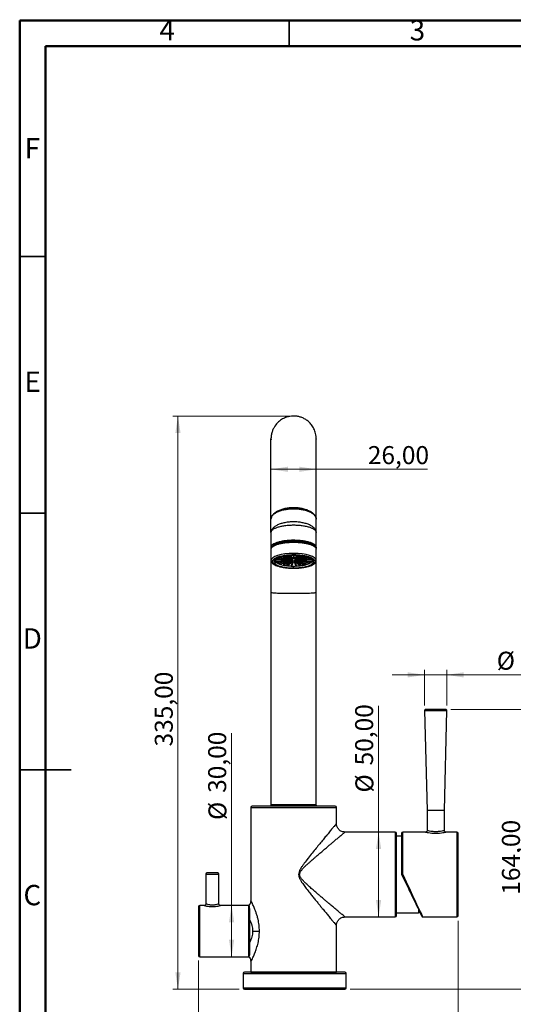
# Model space of a CAD drawing. Units: millimetres. Extents: x 2 to 208, y 2 to 295.
# Drawn here: x 2 to 99, y 103 to 295 of the extents above; entities that cross this region are included whole.
import ezdxf

# ---------------------------------------------------------------- set-up
doc = ezdxf.new("R2010")
doc.units = ezdxf.units.MM
doc.header["$PDSIZE"] = -1
doc.styles.add('SLDTEXTSTYLE1', font='TXT', dxfattribs={"width": 0.75})
doc.dimstyles.new('SLDDIMSTYLE0', dxfattribs={"dimtxt": 3.5, "dimasz": 3.302, "dimexe": 0, "dimexo": 0.0625, "dimgap": 0.875, "dimtad": 1, "dimlfac": 3, "dimrnd": 1e-09, "dimzin": 12, "dimdsep": 46, "dimtxsty": 'SLDTEXTSTYLE1', "dimsah": 1, "dimcen": 0.09, "dimadec": 0, "dimazin": 3, "dimtfac": 1, "dimtofl": 0, "dimtmove": 0, "dimatfit": 3, "dimfxl": 0, "dimfrac": 2, "dimtolj": 1, "dimtzin": 12, "dimarcsym": 0})
doc.dimstyles.new('SLDDIMSTYLE1', dxfattribs={"dimtxt": 3.5, "dimasz": 3.302, "dimexe": 0, "dimexo": 0.0625, "dimgap": 0.875, "dimtad": 1, "dimlfac": 3, "dimrnd": 1e-09, "dimzin": 12, "dimdsep": 46, "dimtxsty": 'SLDTEXTSTYLE1', "dimsah": 1, "dimcen": 0.09, "dimadec": 0, "dimazin": 3, "dimtfac": 1, "dimtmove": 0, "dimatfit": 0, "dimfxl": 0, "dimfrac": 2, "dimtolj": 1, "dimtzin": 12, "dimarcsym": 0})

# ---------------------------------------------------------------- blocks, each defined once
blk = doc.blocks.new('_D')
at = {"color": 7, "linetype": 'Continuous', "lineweight": 0}
for p, q in [((54.85, 217.41), (32.32, 217.41)), ((33.32, 217.41), (33.32, 105.72)), ((45.27, 105.72), (32.32, 105.72))]:
    blk.add_line(p, q, dxfattribs=at)
at = {"color": 7, "linetype": 'Continuous', "lineweight": 18}
for points in [[(33.32, 217.41), (32.81, 214.11), (33.83, 214.11)], [(33.32, 105.72), (33.83, 109.02), (32.81, 109.02)]]:
    blk.add_solid(points, dxfattribs=at)
at = {"color": 7, "linetype": 'Continuous', "lineweight": 18, "insert": (28.81, 153.03), "char_height": 3.5, "attachment_point": 1, "rotation": 90, "style": 'SLDTEXTSTYLE1'}
blk.add_mtext('335,00', dxfattribs=at)
blk = doc.blocks.new('_D_1')
at = {"color": 7, "linetype": 'Continuous', "lineweight": 0}
for p, q in [((86.49, 160.23), (101.94, 160.23)), ((100.94, 160.23), (100.94, 105.72)), ((66.83, 105.72), (101.94, 105.72))]:
    blk.add_line(p, q, dxfattribs=at)
at = {"color": 7, "linetype": 'Continuous', "lineweight": 18}
for points in [[(100.94, 160.23), (100.43, 156.93), (101.45, 156.93)], [(100.94, 105.72), (101.45, 109.02), (100.43, 109.02)]]:
    blk.add_solid(points, dxfattribs=at)
at = {"color": 7, "linetype": 'Continuous', "lineweight": 18, "insert": (96.43, 124.15), "char_height": 3.5, "attachment_point": 1, "rotation": 90, "style": 'SLDTEXTSTYLE1'}
blk.add_mtext('164,00', dxfattribs=at)
blk = doc.blocks.new('_D_2')
at = {"color": 7, "linetype": 'Continuous', "lineweight": 0}
for q in [(43.77, 155.63), (43.77, 112.06)]:
    blk.add_line((43.77, 122.06), q, dxfattribs=at)
at = {"color": 7, "linetype": 'Continuous', "lineweight": 18}
for points in [[(43.77, 122.06), (43.26, 118.75), (44.28, 118.75)], [(43.77, 112.06), (44.28, 115.37), (43.26, 115.37)]]:
    blk.add_solid(points, dxfattribs=at)
at = {"color": 7, "linetype": 'Continuous', "lineweight": 18, "char_height": 3.5, "attachment_point": 1, "rotation": 90, "style": 'SLDTEXTSTYLE1'}
for s, insert in [('30,00', (39.21, 143.99)), ('%%c', (39.26, 138.71))]:
    blk.add_mtext(s, dxfattribs=dict(at, insert=insert))
blk = doc.blocks.new('_D_3')
at = {"color": 7, "linetype": 'Continuous', "lineweight": 0}
for p, q in [((81.37, 166.98), (75.02, 166.98)), ((81.37, 161.02), (81.37, 167.98)), ((81.37, 166.98), (85.69, 166.98)), ((85.69, 161.02), (85.69, 167.98)), ((85.69, 166.98), (112.33, 166.98))]:
    blk.add_line(p, q, dxfattribs=at)
at = {"color": 7, "linetype": 'Continuous', "lineweight": 18}
for points in [[(81.37, 166.98), (78.06, 167.49), (78.06, 166.47)], [(85.69, 166.98), (88.99, 166.47), (88.99, 167.49)]]:
    blk.add_solid(points, dxfattribs=at)
at = {"color": 7, "linetype": 'Continuous', "lineweight": 18, "char_height": 3.5, "attachment_point": 1, "style": 'SLDTEXTSTYLE1'}
for s, insert in [('%%c', (95.41, 171.49)), ('13,00', (100.69, 171.54))]:
    blk.add_mtext(s, dxfattribs=dict(at, insert=insert))
blk = doc.blocks.new('_D_4')
at = {"color": 7, "linetype": 'Continuous', "lineweight": 0}
for q in [(72.4, 160.98), (72.4, 119.82)]:
    blk.add_line((72.4, 136.35), q, dxfattribs=at)
at = {"color": 7, "linetype": 'Continuous', "lineweight": 18}
for points in [[(72.4, 136.35), (71.89, 133.05), (72.9, 133.05)], [(72.4, 119.82), (72.9, 123.12), (71.89, 123.12)]]:
    blk.add_solid(points, dxfattribs=at)
at = {"color": 7, "linetype": 'Continuous', "lineweight": 18, "char_height": 3.5, "attachment_point": 1, "rotation": 90, "style": 'SLDTEXTSTYLE1'}
for s, insert in [('50,00', (67.83, 149.34)), ('%%c', (67.88, 144.06))]:
    blk.add_mtext(s, dxfattribs=dict(at, insert=insert))
blk = doc.blocks.new('_D_5')
at = {"color": 7, "linetype": 'Continuous', "lineweight": 0}
for p, q in [((87.87, 119.06), (87.87, 88.72)), ((37.32, 111.3), (37.32, 88.72)), ((87.87, 89.72), (37.32, 89.72))]:
    blk.add_line(p, q, dxfattribs=at)
at = {"color": 7, "linetype": 'Continuous', "lineweight": 18}
for points in [[(37.32, 89.72), (40.62, 89.21), (40.62, 90.22)], [(87.87, 89.72), (84.57, 90.22), (84.57, 89.21)]]:
    blk.add_solid(points, dxfattribs=at)
at = {"color": 7, "linetype": 'Continuous', "lineweight": 18, "insert": (57.58, 94.23), "char_height": 3.5, "attachment_point": 1, "style": 'SLDTEXTSTYLE1'}
blk.add_mtext('152,00', dxfattribs=at)
blk = doc.blocks.new('_D_6')
at = {"color": 7, "linetype": 'Continuous', "lineweight": 0}
for p, q in [((51.44, 184.06), (51.44, 208.03)), ((60.26, 184.06), (60.26, 208.03)), ((51.44, 207.03), (60.26, 207.03)), ((60.26, 207.03), (81.94, 207.03))]:
    blk.add_line(p, q, dxfattribs=at)
at = {"color": 7, "linetype": 'Continuous', "lineweight": 18}
for points in [[(51.44, 207.03), (54.74, 206.53), (54.74, 207.54)], [(60.26, 207.03), (56.96, 207.54), (56.96, 206.53)]]:
    blk.add_solid(points, dxfattribs=at)
at = {"color": 7, "linetype": 'Continuous', "lineweight": 18, "insert": (70.3, 211.55), "char_height": 3.5, "attachment_point": 1, "style": 'SLDTEXTSTYLE1'}
blk.add_mtext('26,00', dxfattribs=at)

msp = doc.modelspace()

# ---------------------------------------------------------------- linework, layer by layer
at = {"color": 7, "linetype": 'Continuous', "lineweight": 50}
for p, q in [((2.5, 2.5), (2.5, 294.5)), ((2.5, 294.5), (207.5, 294.5)), ((7.5, 7.5), (7.5, 289.5)), ((7.5, 289.5), (202.5, 289.5))]:
    msp.add_line(p, q, dxfattribs=at)
at = {"color": 7, "linetype": 'Continuous', "lineweight": 35}
for p, q in [((55, 289.5), (55, 294.5)), ((7.5, 248.5), (2.5, 248.5)), ((7.5, 198.5), (2.5, 198.5)), ((2.499, 148.5), (12.501, 148.5)), ((7.5, 148.5), (2.5, 148.5))]:
    msp.add_line(p, q, dxfattribs=at)
at = {"color": 7, "linetype": 'Continuous', "lineweight": 25}
for p, q in [((51.4421, 197.2931), (51.4421, 212.9921)), ((60.2601, 212.9744), (60.2601, 212.8835)), ((51.4421, 194.7228), (51.4421, 197.2931)), ((60.2601, 194.7228), (60.2601, 197.2979)), ((51.4421, 194.7228), (51.4421, 191.8121)), ((60.2601, 191.8121), (60.2601, 194.7228)), ((51.4421, 191.8351), (51.4874, 191.6413)), ((60.2141, 191.6548), (60.2601, 191.8351)), ((51.4421, 191.7769), (51.4421, 191.5465)), ((51.4421, 191.4813), (51.4421, 189.2586)), ((54.6728, 189.6965), (53.4054, 189.9506)), ((53.7054, 190.0219), (55.6709, 189.3607)), ((55.1496, 189.7035), (54.0188, 190.084)), ((54.4019, 190.1332), (55.6736, 189.4024)), ((55.5545, 189.6539), (54.6622, 190.1666)), ((55.1101, 190.2006), (55.6992, 189.4759)), ((55.8069, 189.595), (55.3081, 190.2088)), ((55.8069, 190.2292), (55.8069, 189.5699)), ((55.9657, 189.5695), (55.9657, 190.2262)), ((56.4627, 190.206), (55.9657, 189.5945)), ((56.0727, 189.4745), (56.6607, 190.198)), ((56.0968, 189.4003), (57.3592, 190.1257)), ((56.0976, 189.3579), (58.0402, 190.0114)), ((57.0986, 190.159), (56.2174, 189.6526)), ((57.7381, 190.0772), (56.6209, 189.7014)), ((58.3338, 189.9419), (57.0957, 189.6937)), ((60.2601, 189.2586), (60.2601, 191.4813)), ((51.4421, 189.2119), (51.4421, 183.0554)), ((52.2653, 189.3656), (55.6802, 189.2977)), ((53.8976, 189.3331), (52.3177, 189.2379)), ((52.3272, 189.0795), (55.6855, 189.2818)), ((53.9588, 189.4906), (52.4119, 189.5214)), ((52.5849, 189.6317), (55.6761, 189.3144)), ((54.0717, 189.1846), (52.5899, 188.9643)), ((52.6132, 188.8073), (55.6928, 189.2651)), ((54.2403, 189.6213), (52.8246, 189.7666)), ((53.0537, 189.8592), (55.6728, 189.3341)), ((54.4376, 189.0785), (53.0667, 188.7202)), ((53.1068, 188.5667), (55.7044, 189.2456)), ((54.9046, 189.0365), (53.7158, 188.5196)), ((53.7791, 188.3741), (55.7251, 189.2202)), ((55.3575, 189.0604), (54.4927, 188.3703)), ((54.5917, 188.2463), (55.7693, 189.1859)), ((55.3423, 188.2397), (55.3473, 188.266)), ((55.6898, 189.1225), (55.3473, 188.266)), ((55.4947, 188.2071), (55.8748, 189.1575)), ((55.8748, 189.1575), (56.255, 188.2066)), ((55.9806, 189.185), (57.1588, 188.2449)), ((56.0258, 189.2185), (57.9728, 188.3719)), ((56.0483, 189.2431), (58.647, 188.5639)), ((56.4024, 188.2656), (56.0601, 189.1216)), ((56.0621, 189.262), (59.143, 188.804)), ((56.0721, 189.2784), (59.4318, 189.0759)), ((56.0802, 189.294), (59.4965, 189.3619)), ((56.0872, 189.3108), (59.1474, 189.6249)), ((56.0932, 189.3308), (58.6747, 189.8483)), ((57.2578, 188.369), (56.3935, 189.0586)), ((58.036, 188.5175), (56.8481, 189.034)), ((58.6871, 188.7175), (57.3173, 189.0754)), ((58.8669, 189.7557), (57.5257, 189.618)), ((59.1663, 188.961), (57.6859, 189.1811)), ((59.3165, 189.5171), (57.8045, 189.4871)), ((59.4413, 189.2343), (57.8627, 189.3295)), ((51.4421, 183.0554), (51.4421, 141.6843)), ((60.2601, 141.6849), (60.2601, 183.0554)), ((81.3664, 160.0235), (81.8526, 140.5761)), ((81.3664, 160.0235), (85.6895, 160.0235)), ((85.4896, 160.2285), (81.5663, 160.2285)), ((85.2033, 140.5761), (85.6895, 160.0235)), ((47.5145, 141.151), (47.5145, 123.0223)), ((47.5145, 141.151), (64.1812, 141.151)), ((63.9479, 141.3843), (47.7478, 141.3843)), ((64.1812, 138.0145), (64.1812, 141.151)), ((81.8526, 140.5761), (81.8526, 136.6484)), ((83.528, 140.5761), (81.8526, 140.5761)), ((85.2033, 140.5761), (83.528, 140.5761)), ((85.2033, 136.6484), (85.2033, 140.5761)), ((75.6357, 136.3485), (65.8473, 136.3485)), ((75.6357, 136.3485), (75.6357, 128.0856)), ((81.5528, 136.3485), (77.1024, 136.3485)), ((77.1024, 128.1409), (77.1024, 136.3485)), ((87.6357, 136.3485), (85.5031, 136.3485)), ((87.6357, 136.3485), (87.6357, 119.8228)), ((75.869, 128.0856), (75.869, 136.1151)), ((76.869, 135.5295), (75.869, 135.5295)), ((76.869, 136.1151), (76.869, 128.0856)), ((87.869, 120.0561), (87.869, 136.1151)), ((38.742, 128.1564), (38.742, 122.3564)), ((38.742, 128.1564), (41.2964, 128.1564)), ((41.0631, 128.3898), (38.9753, 128.3898)), ((41.2964, 122.3564), (41.2964, 128.1564)), ((75.6357, 128.0856), (75.6357, 119.8228)), ((75.869, 120.0561), (75.869, 128.0856)), ((37.3179, 121.8231), (37.3179, 117.0607)), ((38.4435, 122.0565), (37.5513, 122.0565)), ((37.5513, 117.0607), (37.5513, 122.0565)), ((47.0846, 122.0565), (41.5949, 122.0565)), ((47.0846, 122.0565), (47.0846, 117.0607)), ((47.3179, 112.7486), (47.3179, 121.402)), ((80.1466, 121.3393), (80.1466, 120.6411)), ((65.8477, 119.8228), (75.6357, 119.8228)), ((75.869, 120.6411), (80.1466, 120.6411)), ((81.0295, 119.8228), (87.6357, 119.8228)), ((37.3179, 117.0607), (37.3179, 112.2982)), ((37.5513, 112.0649), (37.5513, 117.0607)), ((47.0846, 117.0607), (47.0846, 112.0649)), ((64.1812, 109.051), (64.1812, 118.1561)), ((37.5513, 112.0649), (47.0846, 112.0649)), ((47.5145, 111.0752), (47.5145, 109.051)), ((46.0399, 108.8152), (46.0399, 105.9485)), ((46.0399, 108.8152), (66.0656, 108.8152)), ((65.8322, 109.0485), (46.2732, 109.0485)), ((47.5145, 109.051), (64.1812, 109.051)), ((66.0656, 105.9485), (66.0656, 108.8152)), ((66.0656, 105.9485), (46.0399, 105.9485)), ((46.2732, 105.7152), (65.8322, 105.7152))]:
    msp.add_line(p, q, dxfattribs=at)
at = {"color": 7, "linetype": 'Continuous', "lineweight": 25, "flags": 128}
for points in [[(60.2597, 189.2746), (60.1766, 189.5393), (59.9267, 189.7957), (59.5204, 190.0316), (58.9718, 190.2387), (58.303, 190.4086), (57.5434, 190.5349), (56.7192, 190.6123), (55.8587, 190.639), (54.9961, 190.6135), (54.1678, 190.5356), (53.4057, 190.4097), (52.7371, 190.2408), (52.1893, 190.0343), (51.7826, 189.7977), (51.5296, 189.5416), (51.4421, 189.2764), (51.4421, 189.2764)], [(52.3076, 189.1833), (52.3087, 189.2102), (52.3119, 189.2293), (52.3167, 189.2377), (52.3177, 189.2379)], [(52.5678, 188.9085), (52.5704, 188.9356), (52.5777, 188.9551), (52.5886, 188.9641), (52.5899, 188.9643)], [(52.6132, 188.8073), (52.6016, 188.8105), (52.5886, 188.8249), (52.5777, 188.8486), (52.5704, 188.878), (52.5678, 188.9085)], [(53.1068, 188.5667), (53.1061, 188.5665), (53.0867, 188.5682), (53.0674, 188.5813), (53.051, 188.6039), (53.04, 188.6325), (53.0361, 188.6628)], [(55.8764, 189.3006), (55.8684, 189.2982), (55.8587, 189.2968)], [(55.8815, 189.3013), (55.8705, 189.2991), (55.8594, 189.2985)], [(55.8733, 189.3002), (55.867, 189.2972), (55.8594, 189.2951)], [(55.8849, 189.3011), (55.8733, 189.2998), (55.8614, 189.3001)], [(55.8707, 189.2995), (55.8665, 189.2961), (55.8614, 189.2935)], [(55.8882, 189.3006), (55.8765, 189.3002), (55.8646, 189.3015)], [(55.8687, 189.2986), (55.8669, 189.2949), (55.8646, 189.2921)], [(55.8665, 189.2974), (55.8701, 189.293), (55.8737, 189.2903)], [(55.8665, 189.2962), (55.8728, 189.2923), (55.8788, 189.29)], [(55.8675, 189.2975), (55.8681, 189.2939), (55.8688, 189.2913)], [(55.8679, 189.2949), (55.8759, 189.2918), (55.8838, 189.2901)], [(55.868, 189.2945), (55.8794, 189.2915), (55.8903, 189.2906)], [(55.8909, 189.2999), (55.88, 189.3004), (55.8689, 189.3026)], [(55.8722, 189.2932), (55.8829, 189.2916), (55.8945, 189.2915)], [(55.894, 189.2989), (55.8835, 189.3003), (55.8738, 189.3034)], [(55.874, 189.2928), (55.8863, 189.2919), (55.8982, 189.2928)], [(55.8783, 189.2924), (55.8893, 189.2925), (55.9009, 189.2943)], [(55.8938, 189.298), (55.8868, 189.2999), (55.8792, 189.3037)], [(55.8814, 189.2923), (55.8918, 189.2933), (55.9022, 189.296)], [(55.8949, 189.2968), (55.8897, 189.2993), (55.8847, 189.3036)], [(55.8849, 189.2925), (55.8935, 189.2942), (55.9021, 189.2976)], [(55.8875, 189.2929), (55.8945, 189.2953), (55.9005, 189.2991)], [(55.894, 189.2959), (55.8921, 189.2985), (55.8899, 189.3031)], [(55.8913, 189.2939), (55.8945, 189.2964), (55.8979, 189.3004)], [(55.8931, 189.2949), (55.8937, 189.2975), (55.8944, 189.3015)], [(57.2578, 188.369), (57.2605, 188.3667), (57.2764, 188.3443), (57.2821, 188.3162), (57.2764, 188.2867), (57.2605, 188.2603), (57.2365, 188.2409), (57.2083, 188.2317), (57.18, 188.2339), (57.1588, 188.2449)], [(58.036, 188.5175), (58.0498, 188.5084), (58.0637, 188.4871), (58.0686, 188.4594), (58.0637, 188.4295), (58.0498, 188.4019), (58.029, 188.3808), (58.0044, 188.3694), (57.9798, 188.3695), (57.9728, 188.3719)], [(58.6871, 188.7175), (58.7028, 188.7076), (58.7138, 188.6873), (58.7177, 188.66), (58.7138, 188.6297), (58.7028, 188.6011), (58.6864, 188.5785), (58.6671, 188.5654), (58.6477, 188.5637), (58.647, 188.5639)], [(59.1663, 188.961), (59.1676, 188.9608), (59.1786, 188.9518), (59.1859, 188.9323), (59.1885, 188.9052), (59.1859, 188.8747), (59.1786, 188.8453), (59.1676, 188.8217), (59.1547, 188.8073), (59.143, 188.804)], [(81.0295, 119.8228), (80.9546, 119.9808), (80.73, 120.4571), (80.5708, 120.7939), (80.3757, 121.2068), (79.8777, 122.2625), (79.5176, 123.024), (79.0928, 123.9238), (78.6032, 124.9619), (78.3932, 125.4052), (78.138, 125.9432), (77.8379, 126.5787), (77.4926, 127.3121), (77.1024, 128.1409)]]:
    msp.add_lwpolyline(points, dxfattribs=at)
at = {"color": 7, "linetype": 'Continuous', "lineweight": 25}
for centre, radius, start, end in [((52.4806, 189.1623), 0.1743, 173.06787, 208.356728), ((53.0899, 188.6711), 0.0544, 115.294596, 188.758845), ((54.5485, 188.3139), 0.0802, 177.424186, 302.516466), ((54.5342, 188.3193), 0.0658, 129.085506, 181.507726), ((55.4222, 188.2405), 0.0799, 180.592032, 335.256236), ((56.3275, 188.2391), 0.0794, 204.143832, 19.448617), ((81.5663, 160.0285), 0.2, 90, 181.432096), ((85.4896, 160.0285), 0.2, 358.567904, 90), ((47.7478, 141.151), 0.2333, 90, 180), ((63.9479, 141.151), 0.2333, 0, 90), ((75.6357, 136.1151), 0.2333, 0, 90), ((77.1024, 136.1151), 0.2333, 90, 180), ((87.6357, 136.1151), 0.2333, 0, 90), ((38.9753, 128.1564), 0.2333, 90, 180), ((41.0631, 128.1564), 0.2333, 0, 90), ((37.5513, 121.8231), 0.2333, 90, 180), ((47.0846, 121.8231), 0.2333, 60.530641, 90), ((75.6357, 120.0561), 0.2333, 270, 0), ((80.1466, 120.8513), 0.2102, 270, 0), ((87.6357, 120.0561), 0.2333, 270, 0), ((37.5513, 112.2982), 0.2333, 180, 270), ((47.0846, 112.2982), 0.2333, 270, 293.550235), ((46.2732, 108.8152), 0.2333, 90, 180), ((65.8322, 108.8152), 0.2333, 0, 90), ((46.2732, 105.9485), 0.2333, 180, 270), ((65.8322, 105.9485), 0.2333, 270, 0)]:
    msp.add_arc(centre, radius, start, end, dxfattribs=at)
for start_param, end_param in [(1.57079633, 1.72787634), (1.22912302, 1.57079633)]:
    msp.add_ellipse((55.8509, 191.699), major_axis=(3.9533, 0), ratio=0.30948813, start_param=start_param, end_param=end_param, dxfattribs=at)
for points, knots in [([(60.2601, 212.8842), (60.2374, 213.258), (60.1954, 213.9505), (59.8591, 214.8974), (59.3972, 215.6629), (58.8452, 216.2657), (58.2387, 216.7269), (57.6331, 217.0492), (57.0036, 217.2704), (56.1618, 217.4313), (55.2861, 217.4077), (54.3815, 217.1778), (53.6281, 216.8391), (52.8453, 216.2717), (52.2646, 215.5895), (51.8763, 214.9029), (51.6361, 214.2861), (51.4819, 213.6348), (51.4293, 213.0094), (51.4474, 212.7946), (51.451, 212.7519)], [0, 0, 0, 0, 0.09509532, 0.17621565, 0.24353666, 0.29806678, 0.34348046, 0.38663431, 0.42880832, 0.47016837, 0.54972104, 0.59325557, 0.64769802, 0.71426063, 0.79301542, 0.83706506, 0.88403114, 0.93401874, 0.98689131, 1, 1, 1, 1]), ([(60.2601, 197.287), (60.2601, 197.772), (60.2601, 198.9037), (60.2601, 200.6009), (60.2601, 202.3963), (60.2601, 204.1248), (60.2601, 205.769), (60.2601, 207.3059), (60.2601, 208.7125), (60.2601, 209.9644), (60.2601, 211.0384), (60.2601, 211.9035), (60.2601, 212.5587), (60.2601, 212.7754), (60.2601, 212.885)], [0, 0, 0, 0, 0.0555668, 0.12966911, 0.20612282, 0.28492781, 0.36608398, 0.4495912, 0.53544937, 0.62365836, 0.71421805, 0.8071283, 0.902389, 1, 1, 1, 1]), ([(60.2601, 197.2931), (60.2601, 197.4397), (60.2318, 197.5869), (60.1194, 197.8752), (59.9517, 198.158), (59.6798, 198.4198), (59.359, 198.6662), (59.174, 198.7814), (58.7652, 198.9905), (58.541, 199.0847), (58.0609, 199.2491), (57.8045, 199.3192), (57.2721, 199.432), (56.9954, 199.475), (56.4274, 199.5329), (56.1379, 199.5473), (55.5643, 199.5473), (55.2748, 199.5329), (54.7069, 199.475), (54.43, 199.432), (53.8976, 199.3191), (53.6411, 199.249), (53.1604, 199.0844), (52.712, 198.8956), (52.3433, 198.6661), (52.022, 198.4198), (51.8858, 198.2885), (51.5566, 197.8796), (51.4421, 197.5862), (51.4421, 197.2931)], [0, 0, 0, 0, 0.0625, 0.0625, 0.125, 0.1875, 0.1875, 0.25, 0.25, 0.3125, 0.3125, 0.375, 0.375, 0.4375, 0.4375, 0.5, 0.5, 0.5625, 0.5625, 0.625, 0.625, 0.6875, 0.6875, 0.75, 0.8125, 0.8125, 0.875, 0.875, 1, 1, 1, 1]), ([(51.4421, 197.2931), (51.4421, 197.5607), (51.5567, 197.8287), (51.886, 198.2023), (52.0223, 198.3222), (52.3438, 198.5473), (52.7127, 198.757), (53.1613, 198.9294), (53.642, 199.0798), (53.8985, 199.1438), (54.4308, 199.2468), (54.7075, 199.2861), (55.2752, 199.3389), (55.5645, 199.3521), (56.1378, 199.3521), (56.4271, 199.3389), (56.9947, 199.2861), (57.2713, 199.2469), (57.8036, 199.1438), (58.06, 199.0798), (58.5401, 198.9297), (58.7644, 198.8437), (59.1734, 198.6527), (59.3585, 198.5474), (59.6795, 198.3223), (59.9516, 198.083), (60.1193, 197.8247), (60.2318, 197.5613), (60.2601, 197.4269), (60.2601, 197.2931)], [0, 0, 0, 0, 0.125, 0.125, 0.1875, 0.1875, 0.25, 0.3125, 0.3125, 0.375, 0.375, 0.4375, 0.4375, 0.5, 0.5, 0.5625, 0.5625, 0.625, 0.625, 0.6875, 0.6875, 0.75, 0.75, 0.8125, 0.8125, 0.875, 0.9375, 0.9375, 1, 1, 1, 1]), ([(60.2601, 194.7228), (60.2601, 194.9918), (60.1462, 195.2608), (59.818, 195.636), (59.6821, 195.7564), (59.3612, 195.9825), (58.993, 196.1933), (58.5448, 196.3665), (58.064, 196.5177), (57.8073, 196.5821), (57.2744, 196.6858), (56.9972, 196.7254), (56.4284, 196.7785), (56.1384, 196.7918), (55.5639, 196.7918), (55.2739, 196.7785), (54.705, 196.7254), (54.4279, 196.6858), (53.8949, 196.5821), (53.6383, 196.5177), (53.1574, 196.3665), (52.7093, 196.1933), (52.341, 195.9825), (52.0201, 195.7564), (51.8843, 195.636), (51.556, 195.2608), (51.4421, 194.9918), (51.4421, 194.7228)], [0, 0, 0, 0, 0.125, 0.125, 0.1875, 0.1875, 0.25, 0.3125, 0.3125, 0.375, 0.375, 0.4375, 0.4375, 0.5, 0.5, 0.5625, 0.5625, 0.625, 0.625, 0.6875, 0.6875, 0.75, 0.8125, 0.8125, 0.875, 0.875, 1, 1, 1, 1]), ([(51.4421, 194.7228), (51.4421, 194.9138), (51.5559, 195.1044), (51.8836, 195.3698), (52.0193, 195.455), (52.3396, 195.6148), (52.7072, 195.7638), (53.155, 195.8863), (53.6356, 195.9931), (53.8923, 196.0387), (54.4256, 196.1121), (54.7031, 196.14), (55.2728, 196.1777), (55.5633, 196.1871), (56.1389, 196.1871), (56.4294, 196.1777), (56.9991, 196.14), (57.2766, 196.1121), (57.81, 196.0387), (58.0666, 195.9931), (58.5473, 195.8863), (58.995, 195.7638), (59.3626, 195.6148), (59.683, 195.455), (59.8186, 195.3698), (60.1463, 195.1044), (60.2601, 194.9138), (60.2601, 194.7228)], [0, 0, 0, 0, 0.125, 0.125, 0.1875, 0.1875, 0.25, 0.3125, 0.3125, 0.375, 0.375, 0.4375, 0.4375, 0.5, 0.5, 0.5625, 0.5625, 0.625, 0.625, 0.6875, 0.6875, 0.75, 0.8125, 0.8125, 0.875, 0.875, 1, 1, 1, 1]), ([(60.2601, 194.7486), (60.2601, 194.7572), (60.2601, 195.6861), (60.2601, 196.5483), (60.2601, 197.4026)], [0, 0, 0, 0, 0.00925447, 1, 1, 1, 1]), ([(60.2601, 183.0542), (60.2601, 183.8745), (60.2601, 185.7749), (60.2601, 188.7012), (60.2601, 191.7883), (60.2601, 193.7371), (60.2601, 194.6991)], [0, 0, 0, 0, 0.20340149, 0.47118703, 0.73897227, 1, 1, 1, 1]), ([(60.2601, 191.8358), (60.2436, 191.9247), (60.2106, 192.1026), (59.9505, 192.3596), (59.5404, 192.5961), (58.9887, 192.804), (58.3197, 192.9762), (57.5529, 193.1036), (56.7206, 193.1814), (55.8557, 193.2082), (54.9891, 193.1826), (54.1559, 193.1038), (53.3884, 192.977), (52.7142, 192.8069), (52.1652, 192.5987), (51.7492, 192.3615), (51.5128, 192.104), (51.4139, 191.9242), (51.4422, 191.8352), (51.4422, 191.8351)], [0, 0, 0, 0, 0.06224005, 0.12456644, 0.18696234, 0.24947497, 0.31202196, 0.37460065, 0.43706413, 0.49950297, 0.5620751, 0.62473984, 0.68733603, 0.74975793, 0.81219107, 0.87473249, 0.93728902, 0.99990504, 1, 1, 1, 1]), ([(51.7831, 192.0427), (51.7374, 192.0041), (51.6212, 191.9059), (51.4795, 191.7128), (51.4561, 191.5534), (51.443, 191.4642)], [0, 0, 0, 0, 0.22212297, 0.56512046, 1, 1, 1, 1]), ([(51.4437, 191.4623), (51.4591, 191.5509), (51.4899, 191.7289), (51.7533, 191.9858), (52.1601, 192.2232), (52.7099, 192.4317), (53.3822, 192.6019), (54.148, 192.7293), (54.981, 192.8076), (55.847, 192.8344), (56.7136, 192.8081), (57.547, 192.7302), (58.3141, 192.6032), (58.9875, 192.4332), (59.5367, 192.2253), (59.9524, 191.9883), (60.1901, 191.7311), (60.2864, 191.5515), (60.2584, 191.4625), (60.2583, 191.4624)], [0, 0, 0, 0, 0.06203422, 0.12468171, 0.18726069, 0.24966542, 0.31208138, 0.3746056, 0.43714492, 0.49974371, 0.56223502, 0.62485708, 0.68741873, 0.74982904, 0.81222393, 0.87472963, 0.93730003, 0.99989368, 1, 1, 1, 1]), ([(51.6392, 191.9081), (51.6445, 191.9278), (51.6727, 192.0338), (51.8849, 192.2183), (52.2722, 192.4489), (52.811, 192.6507), (53.4626, 192.8162), (54.2076, 192.9391), (55.0149, 193.0147), (55.8551, 193.0401), (56.6944, 193.0143), (57.5021, 192.9382), (58.2455, 192.8149), (58.8974, 192.6489), (59.4323, 192.447), (59.826, 192.2169), (60.079, 191.9678), (60.1109, 191.7953), (60.1268, 191.709)], [0, 0, 0, 0, 0.01505441, 0.08068164, 0.14647217, 0.21209216, 0.27789063, 0.3435033, 0.40930827, 0.47491459, 0.5407266, 0.60632594, 0.67214359, 0.73773825, 0.80356145, 0.86913186, 0.93456121, 1, 1, 1, 1]), ([(59.8072, 192.0888), (59.805, 192.0911), (59.7221, 192.1761), (59.4162, 192.3277), (58.8949, 192.5308), (58.2385, 192.6957), (57.4948, 192.8187), (56.6871, 192.8941), (55.847, 192.9195), (55.0077, 192.8937), (54.1998, 192.8177), (53.4574, 192.6944), (52.8016, 192.529), (52.2815, 192.3258), (51.9754, 192.1728), (51.8923, 192.0867), (51.889, 192.0832)], [0, 0, 0, 0, 0.00225958, 0.08518343, 0.16797206, 0.2509073, 0.33368496, 0.41663042, 0.49939811, 0.58235398, 0.66511226, 0.74807647, 0.83082562, 0.91379985, 0.99653977, 1, 1, 1, 1]), ([(60.2585, 191.4631), (60.247, 191.5467), (60.2257, 191.7014), (60.0918, 191.8957), (59.9706, 191.9995), (59.9183, 192.0442)], [0, 0, 0, 0, 0.40122759, 0.74152306, 1, 1, 1, 1]), ([(51.6755, 189.0544), (51.6756, 189.1027), (51.6934, 189.1993), (51.7983, 189.3899), (52.0071, 189.5739), (52.3099, 189.743), (52.5371, 189.8418), (52.739, 189.9156), (52.9535, 189.9856), (53.2964, 190.0802), (53.8166, 190.1883), (54.3532, 190.2631), (54.7549, 190.3006), (54.9406, 190.3141), (55.027, 190.3196), (55.0846, 190.3231), (55.3581, 190.3383), (55.8953, 190.3521), (56.676, 190.3281), (57.3333, 190.2661), (57.8274, 190.1936), (58.1758, 190.1288), (58.5056, 190.0531), (58.782, 189.9756), (59.0922, 189.8725), (59.4762, 189.7112), (59.902, 189.4314), (60.0419, 189.1617), (60.0205, 188.9687), (59.9858, 188.8586), (59.8823, 188.6957), (59.6178, 188.4745), (59.2496, 188.2941), (58.9435, 188.1845), (58.7991, 188.1383), (58.649, 188.0938), (58.3521, 188.015), (57.8732, 187.9165), (57.2284, 187.8277), (56.5454, 187.7737), (55.803, 187.7548), (55.0224, 187.7791), (54.3652, 187.8413), (53.9332, 187.9049), (53.725, 187.9415), (53.6084, 187.9639), (53.4367, 187.9986), (53.19, 188.0555), (52.7857, 188.1694), (52.3512, 188.334), (51.9653, 188.5586), (51.7283, 188.8018), (51.6752, 188.9703), (51.6755, 189.0544)], [0, 0, 0, 0, 0.01784176, 0.03576699, 0.07141234, 0.08931245, 0.10723568, 0.11617395, 0.12507665, 0.14292674, 0.16867202, 0.1965141, 0.20993933, 0.21666616, 0.21834835, 0.22003041, 0.22339378, 0.25015852, 0.28142785, 0.3126545, 0.32827882, 0.34396574, 0.35911962, 0.37522573, 0.38659379, 0.41123027, 0.44906047, 0.50008363, 0.51028612, 0.52052316, 0.54100502, 0.57154422, 0.60731544, 0.61920192, 0.62513429, 0.63108431, 0.64301922, 0.66987596, 0.69659752, 0.72346097, 0.75019845, 0.7814974, 0.81269521, 0.82834442, 0.83619188, 0.84011663, 0.8440402, 0.8596944, 0.87527329, 0.90657756, 0.93776159, 0.96887855, 1, 1, 1, 1]), ([(58.9332, 189.7442), (58.8268, 189.7908), (58.5241, 189.9232), (57.8076, 190.0808), (56.8669, 190.204), (55.8474, 190.2446), (54.8283, 190.2034), (53.8876, 190.0798), (53.1579, 189.9175), (52.8456, 189.7795), (52.728, 189.7276)], [0, 0, 0, 0, 0.075965781, 0.216078917, 0.355832793, 0.495762533, 0.635894429, 0.775654751, 0.915561313, 1, 1, 1, 1]), ([(51.4421, 189.2754), (51.4545, 189.1809), (51.4775, 189.0059), (51.631, 188.789), (51.804, 188.6287), (52.0304, 188.4737), (52.3314, 188.3149), (52.6185, 188.2148), (52.7635, 188.1643)], [0, 0, 0, 0, 0.19531843, 0.36141732, 0.49885675, 0.61626021, 0.80622153, 1, 1, 1, 1]), ([(52.728, 189.7276), (52.6424, 189.6952), (52.3423, 189.5817), (52.061, 189.34), (51.9176, 189.0276), (52.056, 188.7122), (52.4496, 188.4193), (53.076, 188.1674), (53.8907, 187.9759), (54.8376, 187.8505), (55.5134, 187.8346), (55.8511, 187.8267)], [0, 0, 0, 0, 0.04744906, 0.16649531, 0.28564127, 0.40502059, 0.52407311, 0.6432009, 0.76258875, 0.88133672, 1, 1, 1, 1]), ([(52.1988, 189.2542), (52.2102, 189.3004), (52.2313, 189.3865), (52.4441, 189.5733), (52.6884, 189.6883), (52.8021, 189.7418)], [0, 0, 0, 0, 0.382159605, 0.712645733, 1, 1, 1, 1]), ([(55.8511, 188.1209), (54.9005, 188.1209), (53.9551, 188.2437), (53.1041, 188.5026), (52.9504, 188.5598), (52.6843, 188.6829), (52.3462, 188.8797), (52.2011, 189.1011), (52.1989, 189.2489)], [0, 0, 0, 0, 0.5, 0.5, 0.625, 0.625, 0.75, 1, 1, 1, 1]), ([(55.8511, 187.8267), (56.1906, 187.8347), (56.8689, 187.8507), (57.8172, 187.9769), (58.6315, 188.169), (59.2563, 188.4213), (59.6481, 188.7144), (59.7844, 189.0299), (59.6402, 189.3424), (59.3469, 189.5894), (59.0321, 189.7072), (58.9332, 189.7442)], [0, 0, 0, 0, 0.11833207, 0.23641876, 0.35472802, 0.47308598, 0.59117339, 0.70945922, 0.82783846, 0.94592859, 1, 1, 1, 1]), ([(59.5019, 189.2508), (59.4889, 189.1769), (59.463, 189.0291), (59.2468, 188.8157), (58.9064, 188.6196), (58.4489, 188.4474), (57.8937, 188.305), (57.2571, 188.2006), (56.5672, 188.1338), (56.0895, 188.1252), (55.8511, 188.1209)], [0, 0, 0, 0, 0.12485451, 0.24994811, 0.37491232, 0.49991353, 0.62493747, 0.7501326, 0.87531663, 1, 1, 1, 1]), ([(58.8593, 189.7587), (58.8967, 189.7439), (59.014, 189.6975), (59.1751, 189.613), (59.3492, 189.5017), (59.4766, 189.3775), (59.4932, 189.2947), (59.5021, 189.2503)], [0, 0, 0, 0, 0.080846445, 0.253757721, 0.464611701, 0.713132541, 1, 1, 1, 1]), ([(58.9652, 188.1794), (59.0936, 188.2211), (59.3974, 188.3195), (59.6739, 188.4719), (59.891, 188.622), (60.0566, 188.7715), (60.2192, 188.991), (60.2454, 189.1732), (60.2601, 189.2754)], [0, 0, 0, 0, 0.16642283, 0.39381152, 0.48599114, 0.60991606, 0.78134457, 1, 1, 1, 1]), ([(51.4421, 183.0554), (51.4421, 183.0436), (51.4704, 183.0318), (51.5832, 183.0086), (51.6674, 182.9972), (51.8888, 182.9754), (52.0257, 182.9649), (52.3471, 182.9453), (52.5314, 182.9361), (52.9391, 182.9194), (53.1627, 182.9119), (53.6433, 182.8988), (53.8996, 182.8932), (54.4321, 182.8842), (54.709, 182.8807), (55.2761, 182.8761), (55.5652, 182.875), (56.1416, 182.875), (56.4295, 182.8762), (56.9967, 182.8808), (57.2744, 182.8842), (57.8067, 182.8933), (58.0618, 182.8989), (58.5425, 182.912), (58.7666, 182.9196), (59.1738, 182.9362), (59.3572, 182.9454), (59.6783, 182.965), (59.8148, 182.9755), (60.0351, 182.9973), (60.1191, 183.0086), (60.2318, 183.0318), (60.2601, 183.0436), (60.2601, 183.0554)], [0, 0, 0, 0, 0.0625, 0.0625, 0.125, 0.125, 0.1875, 0.1875, 0.25, 0.25, 0.3125, 0.3125, 0.375, 0.375, 0.4375, 0.4375, 0.5, 0.5, 0.5625, 0.5625, 0.625, 0.625, 0.6875, 0.6875, 0.75, 0.75, 0.8125, 0.8125, 0.875, 0.875, 0.9375, 0.9375, 1, 1, 1, 1]), ([(60.2519, 141.6849), (60.2543, 141.6849), (60.2667, 141.6846), (60.2069, 141.6843), (60.1047, 141.6844), (59.9998, 141.6843), (59.8028, 141.6842), (59.4514, 141.6839), (58.944, 141.6841), (58.469, 141.6845), (58.0265, 141.6846), (57.4484, 141.6845), (56.7076, 141.6842), (55.8415, 141.684), (54.9763, 141.6842), (54.1719, 141.6845), (53.4839, 141.6847), (52.8887, 141.6836), (52.3507, 141.6826), (51.8763, 141.6826), (51.5166, 141.6837), (51.4677, 141.6841), (51.4421, 141.6843)], [0, 0, 0, 0, 0.01172886, 0.06040648, 0.08694749, 0.11094299, 0.13430848, 0.20074439, 0.26151974, 0.29902957, 0.33410815, 0.37577664, 0.43832453, 0.50077951, 0.56329678, 0.62570564, 0.68203693, 0.73092994, 0.78712031, 0.85079019, 0.92178643, 1, 1, 1, 1]), ([(60.5601, 141.3843), (60.5209, 141.389), (60.4424, 141.3983), (60.3428, 141.467), (60.2742, 141.5666), (60.2648, 141.645), (60.2601, 141.6843)], [0, 0, 0, 0, 0.25017969, 0.50000491, 0.7498276, 1, 1, 1, 1]), ([(64.1807, 138.0145), (64.1809, 138.0147), (64.1975, 138.0351), (64.1381, 137.9625), (63.9931, 137.7869), (63.7324, 137.4724), (63.4307, 137.1083), (63.1282, 136.7418), (62.8535, 136.4088), (62.4903, 135.9682), (62.0182, 135.3957), (61.4222, 134.6708), (60.7594, 133.8625), (60.0354, 132.9748), (59.2571, 132.0072), (58.4788, 131.0242), (57.8535, 130.1978), (57.4271, 129.5809), (57.1319, 129.1039), (56.902, 128.6227), (56.8088, 128.1595), (56.8448, 127.8144), (56.9084, 127.5843), (56.9836, 127.3903), (57.0636, 127.2166), (57.1738, 127.0074), (57.3233, 126.7565), (57.5188, 126.457), (57.85, 125.9827), (58.3481, 125.3177), (58.9532, 124.5473), (59.5314, 123.8224), (60.0445, 123.1864), (60.5329, 122.5861), (60.9948, 122.0217), (61.4969, 121.4096), (62.0219, 120.7711), (62.4941, 120.1983), (62.8574, 119.7578), (63.132, 119.4248), (63.4341, 119.0588), (63.736, 118.6944), (63.9524, 118.4335), (64.072, 118.2888), (64.1348, 118.2126), (64.174, 118.1649), (64.1788, 118.1591), (64.1812, 118.1561)], [0, 0, 0, 0, 0.00028182, 0.0282475, 0.05693222, 0.08679002, 0.11822418, 0.1365685, 0.15574319, 0.1757926, 0.20758326, 0.24153974, 0.27733305, 0.31511598, 0.35494517, 0.39672055, 0.43314204, 0.45113796, 0.4658991, 0.48474022, 0.49984319, 0.50842601, 0.51630138, 0.52166023, 0.52750238, 0.5338474, 0.54337264, 0.55434856, 0.56679054, 0.5967913, 0.63141776, 0.6586629, 0.68498759, 0.71040658, 0.73493622, 0.75859766, 0.79258509, 0.82440223, 0.84446715, 0.86365588, 0.882017, 0.91345155, 0.94331157, 0.95778762, 0.9720263, 0.98608594, 1, 1, 1, 1]), ([(65.8477, 119.8229), (65.8358, 119.8326), (65.8117, 119.8524), (65.6193, 120.013), (65.3136, 120.2697), (64.9524, 120.5734), (64.5909, 120.8763), (64.2627, 121.1513), (63.8273, 121.5171), (63.2599, 121.9952), (62.6453, 122.5145), (62.0733, 122.9981), (61.5718, 123.4237), (61.0649, 123.8558), (60.5412, 124.3032), (59.9578, 124.8069), (59.3106, 125.3725), (58.7469, 125.8817), (58.3551, 126.2436), (58.0977, 126.4867), (57.8745, 126.7093), (57.6572, 126.938), (57.4629, 127.1586), (57.29, 127.3811), (57.164, 127.5813), (57.0902, 127.743), (57.0395, 127.8951), (57.011, 128.0876), (57.0469, 128.3236), (57.1378, 128.5436), (57.2687, 128.758), (57.4251, 128.9666), (57.6194, 129.1922), (57.8525, 129.4398), (58.0529, 129.64), (58.2128, 129.7933), (58.3255, 129.8993), (58.4684, 130.0323), (58.7194, 130.2635), (59.109, 130.6172), (59.5857, 131.0396), (60.0474, 131.4414), (60.4406, 131.7811), (60.7962, 132.0859), (61.1501, 132.3881), (61.5074, 132.6926), (61.8731, 133.0033), (62.2174, 133.2949), (62.6057, 133.6232), (63.0301, 133.9818), (63.4801, 134.3617), (63.9521, 134.7591), (64.426, 135.1568), (64.85, 135.5119), (65.1747, 135.7848), (65.4189, 135.99), (65.6419, 136.1771), (65.7953, 136.3052), (65.8676, 136.3649), (65.8475, 136.3482), (65.8473, 136.348)], [0, 0, 0, 0, 0.02828321, 0.05737047, 0.08765769, 0.11954832, 0.13798899, 0.15734004, 0.17764438, 0.20996095, 0.24461039, 0.26614029, 0.28909037, 0.31228323, 0.33317298, 0.3571908, 0.38738799, 0.41572309, 0.42928876, 0.43769105, 0.44901633, 0.45885774, 0.46722534, 0.47648815, 0.4851332, 0.48920179, 0.4930125, 0.50004576, 0.50706871, 0.51494953, 0.52205833, 0.53043614, 0.53925587, 0.549859, 0.56225995, 0.5658301, 0.57068101, 0.57681282, 0.58422561, 0.60289352, 0.62668481, 0.64506596, 0.66193448, 0.67729111, 0.69113681, 0.70820534, 0.72456447, 0.74021775, 0.75516927, 0.77851948, 0.80081941, 0.82209685, 0.85215964, 0.88012418, 0.90159589, 0.92229794, 0.94234107, 0.97142141, 0.99974844, 1, 1, 1, 1]), ([(65.8465, 136.3473), (65.6282, 136.3726), (65.1918, 136.4233), (64.6417, 136.8089), (64.256, 137.359), (64.2054, 137.7955), (64.18, 138.0137)], [0, 0, 0, 0, 0.25000212, 0.5000007, 0.74999883, 1, 1, 1, 1]), ([(81.5528, 136.3484), (81.5528, 136.3484), (81.54, 136.3512), (81.5833, 136.3413), (81.7267, 136.3104), (82.0998, 136.2367), (82.7531, 136.1495), (83.5282, 136.1126), (84.3033, 136.1496), (84.9565, 136.2367), (85.3295, 136.3105), (85.4727, 136.3413), (85.5159, 136.3512), (85.5032, 136.3484), (85.5031, 136.3484)], [0, 0, 0, 0, 0.00040346, 0.06188945, 0.12364799, 0.24756822, 0.37322511, 0.50003904, 0.62686216, 0.75252049, 0.87645328, 0.93824855, 0.99971592, 1, 1, 1, 1]), ([(81.8535, 136.6476), (81.8488, 136.6084), (81.8394, 136.53), (81.7707, 136.4305), (81.6714, 136.3618), (81.593, 136.3524), (81.5539, 136.3477)], [0, 0, 0, 0, 0.25015342, 0.50002909, 0.74987057, 1, 1, 1, 1]), ([(85.2023, 136.6482), (85.1965, 136.6465), (85.1843, 136.6429), (85.0538, 136.6085), (84.7446, 136.5338), (84.2771, 136.4572), (83.8552, 136.4231), (83.528, 136.4138), (83.2009, 136.4231), (82.7791, 136.4571), (82.3116, 136.5337), (82.0024, 136.6084), (81.8718, 136.6429), (81.8596, 136.6464), (81.8537, 136.6481)], [0, 0, 0, 0, 0.05910602, 0.12363124, 0.24898889, 0.37439636, 0.43919243, 0.50016883, 0.5612258, 0.62593173, 0.75133685, 0.87668094, 0.94122384, 1, 1, 1, 1]), ([(85.5022, 136.3477), (85.463, 136.3524), (85.3847, 136.3619), (85.2853, 136.4306), (85.2167, 136.53), (85.2072, 136.6084), (85.2025, 136.6477)], [0, 0, 0, 0, 0.25010707, 0.49994452, 0.74983048, 1, 1, 1, 1]), ([(76.869, 128.0856), (76.8693, 128.0858), (76.87, 128.0861), (76.8754, 128.088), (76.8849, 128.0908), (76.8995, 128.0947), (76.9195, 128.0997), (76.9454, 128.1058), (76.9772, 128.113), (77.0146, 128.1212), (77.057, 128.1305), (77.087, 128.1374), (77.1024, 128.1409)], [0, 0, 0, 0, 0.07317968, 0.15216029, 0.23702063, 0.32782581, 0.42463032, 0.52748003, 0.63641345, 0.7514623, 0.87265168, 1, 1, 1, 1]), ([(76.869, 128.0856), (77.1263, 127.5561), (77.639, 126.5007), (78.3817, 124.972), (79.068, 123.5594), (79.6717, 122.3168), (80.1681, 121.2951), (80.541, 120.5276), (80.7612, 120.0743), (80.8458, 119.9002), (80.8048, 119.9847), (80.7946, 120.0055)], [0, 0, 0, 0, 0.12647056, 0.25207718, 0.37601218, 0.49769988, 0.6168907, 0.73371783, 0.84869854, 0.96266616, 1, 1, 1, 1]), ([(47.5147, 123.026), (47.4962, 122.8036), (47.4657, 122.4389), (47.2431, 122.1539), (47.1563, 122.0426)], [0, 0, 0, 0, 0.609793808, 1, 1, 1, 1]), ([(49.1908, 117.0487), (49.1768, 117.4421), (49.1484, 118.237), (48.9545, 119.2404), (48.7397, 120.0535), (48.5328, 120.6912), (48.2808, 121.3633), (48.0038, 122.0208), (47.7361, 122.5891), (47.569, 122.9271), (47.4965, 123.0652), (47.5158, 123.0238), (47.5165, 123.0223)], [0, 0, 0, 0, 0.133299435, 0.269281644, 0.354882662, 0.440071072, 0.525983902, 0.649334805, 0.767226586, 0.883460917, 0.995858153, 1, 1, 1, 1]), ([(38.4435, 122.0561), (38.443, 122.0562), (38.4319, 122.059), (38.4664, 122.0485), (38.5822, 122.016), (38.8811, 121.9401), (39.4008, 121.8506), (40.0189, 121.8122), (40.6371, 121.8505), (41.1569, 121.94), (41.456, 122.0159), (41.5719, 122.0485), (41.6065, 122.059), (41.5954, 122.0562), (41.5949, 122.056)], [0, 0, 0, 0, 0.00300827, 0.06346981, 0.12444552, 0.24718265, 0.37257645, 0.49991976, 0.62729541, 0.7527419, 0.87541188, 0.93636783, 0.99679277, 1, 1, 1, 1]), ([(38.7427, 122.3556), (38.738, 122.3164), (38.7285, 122.238), (38.6599, 122.1385), (38.5605, 122.0698), (38.4821, 122.0604), (38.4429, 122.0556)], [0, 0, 0, 0, 0.25020194, 0.50010857, 0.74994188, 1, 1, 1, 1]), ([(41.2957, 122.3561), (41.2911, 122.3541), (41.2817, 122.3498), (41.1814, 122.313), (40.9458, 122.2346), (40.5909, 122.154), (40.2688, 122.1178), (40.0189, 122.1079), (39.769, 122.1179), (39.4471, 122.1541), (39.0923, 122.2347), (38.8568, 122.3131), (38.7568, 122.3498), (38.7474, 122.354), (38.743, 122.356)], [0, 0, 0, 0, 0.05900188, 0.12358672, 0.24905952, 0.37461877, 0.43945413, 0.50026609, 0.56111313, 0.62588279, 0.7513913, 0.87693454, 0.94156325, 1, 1, 1, 1]), ([(41.5957, 122.0557), (41.5565, 122.0605), (41.4781, 122.0699), (41.3787, 122.1386), (41.31, 122.2381), (41.3006, 122.3165), (41.2958, 122.3557)], [0, 0, 0, 0, 0.25005778, 0.49988881, 0.74979305, 1, 1, 1, 1]), ([(47.3179, 121.402), (47.2988, 121.5672), (47.2586, 121.9149), (47.1683, 122.0693), (47.1898, 122.0234), (47.192, 122.0189)], [0, 0, 0, 0, 0.44899658, 0.94506664, 1, 1, 1, 1]), ([(47.3185, 119.1986), (47.3956, 119.0399), (47.4685, 118.8748), (47.6, 118.5325), (47.7741, 117.9996), (47.8594, 117.4287), (47.8594, 117.0487)], [0, 0, 0, 0, 0.25, 0.25, 0.5, 1, 1, 1, 1]), ([(64.1808, 118.1566), (64.206, 118.3749), (64.2564, 118.8116), (64.642, 119.362), (65.1924, 119.7476), (65.6291, 119.798), (65.8474, 119.8232)], [0, 0, 0, 0, 0.25002887, 0.49999983, 0.74997092, 1, 1, 1, 1]), ([(80.8448, 119.9207), (80.8448, 119.9207), (80.8454, 119.9202), (80.8491, 119.917), (80.8541, 119.9128), (80.8594, 119.9083), (80.8628, 119.9054), (80.8657, 119.9029), (80.8679, 119.9011), (80.8702, 119.8992), (80.8734, 119.8966), (80.8776, 119.8931), (80.8877, 119.885), (80.9012, 119.8747), (80.9345, 119.8516), (80.9778, 119.829), (81.0109, 119.825), (81.0295, 119.8228)], [0, 0, 0, 0, 0.00316197, 0.06026919, 0.09912122, 0.11250481, 0.12258744, 0.12674383, 0.13057438, 0.13434005, 0.13829972, 0.14755034, 0.15937021, 0.21254693, 0.29186323, 0.60397426, 1, 1, 1, 1]), ([(47.8594, 117.0487), (47.8594, 116.6681), (47.8031, 116.2829), (47.6581, 115.7386), (47.5996, 115.5631), (47.4686, 115.2222), (47.396, 115.0573), (47.3188, 114.8986)], [0, 0, 0, 0, 0.5, 0.5, 0.75, 0.75, 1, 1, 1, 1]), ([(47.5166, 111.0752), (47.5159, 111.0737), (47.4965, 111.0322), (47.5692, 111.1707), (47.7365, 111.509), (48.0043, 112.0777), (48.3172, 112.8206), (48.6437, 113.71), (48.932, 114.738), (49.1483, 115.8607), (49.1767, 116.6553), (49.1908, 117.0487)], [0, 0, 0, 0, 0.004335081, 0.116789344, 0.233010526, 0.350956881, 0.474327199, 0.602746878, 0.730758945, 0.866734357, 1, 1, 1, 1]), ([(47.8594, 117.0487), (48.1165, 117.0487), (48.3733, 117.0487), (48.8334, 117.0487), (49.0362, 117.0487), (49.1908, 117.0487)], [0, 0, 0, 0, 0.5, 0.5, 1, 1, 1, 1]), ([(47.1473, 112.0677), (47.2377, 111.9523), (47.4642, 111.6632), (47.4956, 111.2932), (47.5145, 111.0709)], [0, 0, 0, 0, 0.39916245, 1, 1, 1, 1]), ([(47.1738, 112.0854), (47.1733, 112.0844), (47.1503, 112.0354), (47.2179, 112.1786), (47.2959, 112.4355), (47.3108, 112.6477), (47.3179, 112.7486)], [0, 0, 0, 0, 0.01045229, 0.50975954, 0.76702336, 1, 1, 1, 1])]:
    msp.add_open_spline(points, degree=3, knots=knots, dxfattribs=at)
for points in [[(60.2601, 191.8358), (60.2601, 191.8026), (60.2312, 191.7365), (60.1617, 191.709), (60.1268, 191.709)], [(51.4421, 189.2764), (51.4421, 189.2183), (51.4927, 189.1025), (51.6144, 189.0544), (51.6755, 189.0544)], [(55.8511, 187.8267), (55.8511, 187.8456), (55.8511, 187.9314), (55.8511, 188.0628), (55.8511, 188.1209)], [(51.4421, 141.6843), (51.4421, 141.6058), (51.3771, 141.4493), (51.2207, 141.3843), (51.1421, 141.3843)]]:
    msp.add_open_spline(points, degree=3, dxfattribs=at)
at = {"color": 7, "linetype": 'Continuous', "lineweight": 0}
msp.add_point((55.8538, 217.4106), dxfattribs=at)

# ---------------------------------------------------------------- texts
at = {"color": 7, "linetype": 'Continuous', "lineweight": 0, "char_height": 3.9687, "attachment_point": 2, "style": 'SLDTEXTSTYLE1'}
for s, insert in [('4', (31.21, 294.5602)), ('3', (79.96, 294.5602)), ('F', (4.9577, 271.5602)), ('E', (5.0078, 226.0602)), ('D', (4.9527, 176.0602)), ('C', (4.9587, 126.0602))]:
    msp.add_mtext(s, dxfattribs=dict(at, insert=insert))

# ---------------------------------------------------------------- dimensions: what is measured, and where the dimension line sits
at = {"color": 7, "linetype": 'Continuous', "lineweight": 18}
for base, p1, p2, picture, middle in [((33.3179, 105.7152), (55.8538, 217.4106), (46.2732, 105.7152), '_D', (33.3179, 160.1368)), ((100.939, 105.7152), (85.4896, 160.2285), (65.8322, 105.7152), '_D_1', (100.939, 131.2601))]:
    dim = msp.add_linear_dim(base=base, p1=p1, p2=p2, angle=90, dimstyle='SLDDIMSTYLE0', dxfattribs=at)
    dim.commit()
    dim.dimension.update_dxf_attribs({"geometry": picture, "text_midpoint": middle, "dimtype": 160})
for base, p1, p2, picture, middle in [((60.2601, 207.0337), (51.4421, 183.0554), (60.2601, 183.0554), '_D_6', (76.1208, 207.0337)), ((37.3179, 89.7152), (87.869, 120.0561), (37.3179, 112.2982), '_D_5', (64.6883, 89.7152))]:
    dim = msp.add_linear_dim(base=base, p1=p1, p2=p2, dimstyle='SLDDIMSTYLE0', dxfattribs=at)
    dim.commit()
    dim.dimension.update_dxf_attribs({"geometry": picture, "text_midpoint": middle, "dimtype": 160})
dim = msp.add_linear_dim(base=(85.6895, 166.9776), p1=(81.3664, 160.0235), p2=(85.6895, 160.0235), text='%%c<>', dimstyle='SLDDIMSTYLE1', dxfattribs=at)
dim.commit()
dim.dimension.update_dxf_attribs({"geometry": '_D_3', "text_midpoint": (103.869, 166.9776), "dimtype": 160})
for base, p1, p2, picture, middle in [((72.3962, 119.8228), (75.6357, 136.3485), (75.6357, 119.8228), '_D_4', (72.3962, 152.5177)), ((43.7706, 112.0649), (41.5957, 122.0565), (47.0846, 112.0649), '_D_2', (43.7706, 147.1721))]:
    dim = msp.add_linear_dim(base=base, p1=p1, p2=p2, angle=90, text='%%c<>', dimstyle='SLDDIMSTYLE0', dxfattribs=at)
    dim.commit()
    dim.dimension.update_dxf_attribs({"geometry": picture, "text_midpoint": middle, "dimtype": 160})

doc.saveas('drawing.dxf')
